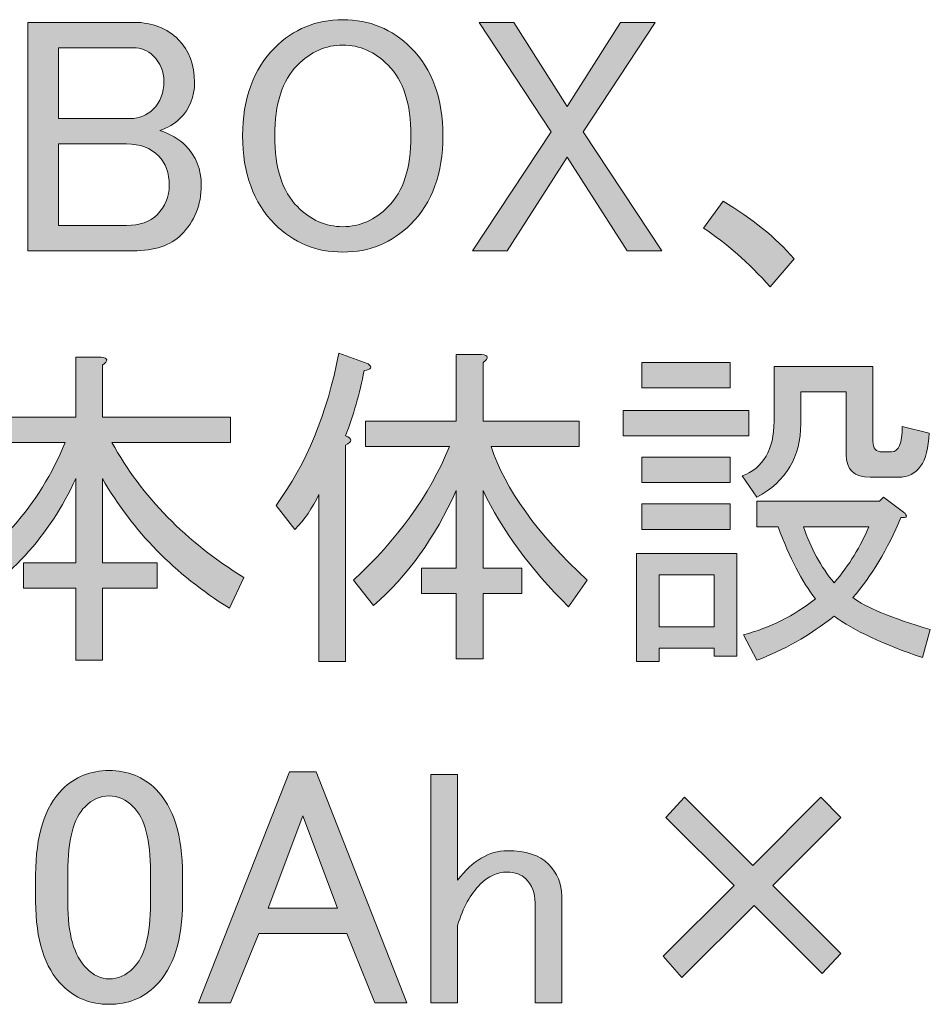
# Model space of a CAD drawing. Units: millimetres. Extents: x -3 to 213, y -3 to 300.
# Drawn here: x 106 to 115, y 103 to 113 of the extents above; entities that cross this region are included whole.
import ezdxf

# ---------------------------------------------------------------- set-up
doc = ezdxf.new("R2010")
doc.units = ezdxf.units.MM
doc.header["$MEASUREMENT"] = 0
doc.layers.add('_U+30EC_U+30A4_U+30E4_U+30FC 1', color=7, linetype='Continuous', lineweight=0)

# ---------------------------------------------------------------- blocks, each defined once
blk = doc.blocks.new('Block_58')
at = {"layer": '_U+30EC_U+30A4_U+30E4_U+30FC 1', "transparency": 33554687}
h = blk.add_hatch(color=29, dxfattribs=at)
h.dxf.hatch_style = 2
edge = h.paths.add_edge_path()
edge.add_spline(control_points=[(106.329, 111.575), (106.329, 111.575), (106.329, 110.735), (106.329, 110.735), (106.329, 110.735), (107.032, 110.735), (107.032, 110.735), (107.169, 110.735), (107.275, 110.771), (107.348, 110.845), (107.431, 110.928), (107.473, 111.029), (107.473, 111.148), (107.473, 111.277), (107.436, 111.378), (107.362, 111.451), (107.28, 111.534), (107.169, 111.575), (107.032, 111.575), (107.032, 111.575), (106.329, 111.575), (106.329, 111.575)], knot_values=[0, 0, 0, 0, 1, 1, 1, 2, 2, 2, 3, 3, 3, 4, 4, 4, 5, 5, 5, 6, 6, 6, 7, 7, 7, 7], degree=3, periodic=0)
edge = h.paths.add_edge_path()
edge.add_spline(control_points=[(106.329, 112.567), (106.329, 112.567), (106.329, 111.837), (106.329, 111.837), (106.329, 111.837), (107.073, 111.837), (107.073, 111.837), (107.165, 111.837), (107.243, 111.869), (107.307, 111.934), (107.381, 112.007), (107.417, 112.103), (107.417, 112.223), (107.417, 112.324), (107.381, 112.411), (107.307, 112.485), (107.252, 112.54), (107.183, 112.567), (107.1, 112.567), (107.1, 112.567), (106.329, 112.567), (106.329, 112.567)], knot_values=[0, 0, 0, 0, 1, 1, 1, 2, 2, 2, 3, 3, 3, 4, 4, 4, 5, 5, 5, 6, 6, 6, 7, 7, 7, 7], degree=3, periodic=0)
edge = h.paths.add_edge_path()
edge.add_spline(control_points=[(106.012, 112.829), (106.012, 112.829), (107.114, 112.829), (107.114, 112.829), (107.298, 112.829), (107.449, 112.769), (107.569, 112.65), (107.679, 112.54), (107.734, 112.393), (107.734, 112.209), (107.734, 112.062), (107.684, 111.938), (107.583, 111.837), (107.528, 111.782), (107.459, 111.741), (107.376, 111.713), (107.486, 111.676), (107.573, 111.626), (107.638, 111.561), (107.748, 111.451), (107.803, 111.313), (107.803, 111.148), (107.803, 110.946), (107.734, 110.776), (107.597, 110.638), (107.486, 110.528), (107.321, 110.473), (107.1, 110.473), (107.1, 110.473), (106.012, 110.473), (106.012, 110.473), (106.012, 110.473), (106.012, 112.829), (106.012, 112.829)], knot_values=[0, 0, 0, 0, 1, 1, 1, 2, 2, 2, 3, 3, 3, 4, 4, 4, 5, 5, 5, 6, 6, 6, 7, 7, 7, 8, 8, 8, 9, 9, 9, 10, 10, 10, 11, 11, 11, 11], degree=3, periodic=0)
h = blk.add_hatch(color=29, dxfattribs=at)
h.dxf.hatch_style = 2
edge = h.paths.add_edge_path()
edge.add_spline(control_points=[(108.795, 112.388), (108.639, 112.232), (108.561, 111.989), (108.561, 111.658), (108.561, 111.327), (108.639, 111.084), (108.795, 110.928), (108.933, 110.79), (109.089, 110.721), (109.264, 110.721), (109.438, 110.721), (109.595, 110.79), (109.732, 110.928), (109.889, 111.084), (109.967, 111.327), (109.967, 111.658), (109.967, 111.989), (109.889, 112.232), (109.732, 112.388), (109.595, 112.526), (109.438, 112.595), (109.264, 112.595), (109.089, 112.595), (108.933, 112.526), (108.795, 112.388)], knot_values=[0, 0, 0, 0, 1, 1, 1, 2, 2, 2, 3, 3, 3, 4, 4, 4, 5, 5, 5, 6, 6, 6, 7, 7, 7, 8, 8, 8, 8], degree=3, periodic=0)
edge = h.paths.add_edge_path()
edge.add_spline(control_points=[(108.561, 112.567), (108.754, 112.76), (108.988, 112.857), (109.264, 112.857), (109.54, 112.857), (109.774, 112.76), (109.967, 112.567), (110.187, 112.347), (110.297, 112.044), (110.297, 111.658), (110.297, 111.272), (110.187, 110.969), (109.967, 110.748), (109.774, 110.556), (109.54, 110.459), (109.264, 110.459), (108.988, 110.459), (108.754, 110.556), (108.561, 110.748), (108.341, 110.969), (108.23, 111.272), (108.23, 111.658), (108.23, 112.044), (108.341, 112.347), (108.561, 112.567)], knot_values=[0, 0, 0, 0, 1, 1, 1, 2, 2, 2, 3, 3, 3, 4, 4, 4, 5, 5, 5, 6, 6, 6, 7, 7, 7, 8, 8, 8, 8], degree=3, periodic=0)
h = blk.add_hatch(color=29, dxfattribs=at)
h.dxf.hatch_style = 2
edge = h.paths.add_edge_path()
edge.add_spline(control_points=[(111.414, 111.699), (111.414, 111.699), (110.67, 112.829), (110.67, 112.829), (110.67, 112.829), (111.028, 112.829), (111.028, 112.829), (111.028, 112.829), (111.579, 111.961), (111.579, 111.961), (111.579, 111.961), (112.13, 112.829), (112.13, 112.829), (112.13, 112.829), (112.489, 112.829), (112.489, 112.829), (112.489, 112.829), (111.744, 111.699), (111.744, 111.699), (111.744, 111.699), (112.557, 110.473), (112.557, 110.473), (112.557, 110.473), (112.199, 110.473), (112.199, 110.473), (112.199, 110.473), (111.579, 111.437), (111.579, 111.437), (111.579, 111.437), (110.959, 110.473), (110.959, 110.473), (110.959, 110.473), (110.601, 110.473), (110.601, 110.473), (110.601, 110.473), (111.414, 111.699), (111.414, 111.699)], knot_values=[0, 0, 0, 0, 1, 1, 1, 2, 2, 2, 3, 3, 3, 4, 4, 4, 5, 5, 5, 6, 6, 6, 7, 7, 7, 8, 8, 8, 9, 9, 9, 10, 10, 10, 11, 11, 11, 12, 12, 12, 12], degree=3, periodic=0)
h = blk.add_hatch(color=29, dxfattribs=at)
h.dxf.hatch_style = 2
edge = h.paths.add_edge_path()
edge.add_spline(control_points=[(113.674, 110.101), (113.453, 110.349), (113.223, 110.551), (112.985, 110.707), (112.985, 110.707), (113.191, 110.983), (113.191, 110.983), (113.485, 110.808), (113.729, 110.611), (113.922, 110.39), (113.922, 110.39), (113.674, 110.101), (113.674, 110.101)], knot_values=[0, 0, 0, 0, 1, 1, 1, 2, 2, 2, 3, 3, 3, 4, 4, 4, 4], degree=3, periodic=0)
h = blk.add_hatch(color=29, dxfattribs=at)
h.dxf.hatch_style = 2
edge = h.paths.add_edge_path()
edge.add_spline(control_points=[(110.366, 108.453), (110.366, 108.453), (109.498, 108.453), (109.498, 108.453), (109.498, 108.453), (109.498, 108.714), (109.498, 108.714), (109.498, 108.714), (110.435, 108.714), (110.435, 108.714), (110.435, 108.714), (110.435, 109.403), (110.435, 109.403), (110.435, 109.403), (110.697, 109.403), (110.697, 109.403), (110.77, 109.394), (110.775, 109.367), (110.711, 109.321), (110.711, 109.321), (110.711, 108.714), (110.711, 108.714), (110.711, 108.714), (111.703, 108.714), (111.703, 108.714), (111.703, 108.714), (111.703, 108.453), (111.703, 108.453), (111.703, 108.453), (110.794, 108.453), (110.794, 108.453), (110.94, 108.012), (111.271, 107.552), (111.786, 107.075), (111.786, 107.075), (111.593, 106.799), (111.593, 106.799), (111.198, 107.194), (110.904, 107.593), (110.711, 107.998), (110.711, 107.998), (110.711, 107.199), (110.711, 107.199), (110.711, 107.199), (111.111, 107.199), (111.111, 107.199), (111.111, 107.199), (111.111, 106.937), (111.111, 106.937), (111.111, 106.937), (110.711, 106.937), (110.711, 106.937), (110.711, 106.937), (110.711, 106.262), (110.711, 106.262), (110.711, 106.262), (110.435, 106.262), (110.435, 106.262), (110.435, 106.262), (110.435, 106.937), (110.435, 106.937), (110.435, 106.937), (110.077, 106.937), (110.077, 106.937), (110.077, 106.937), (110.077, 107.199), (110.077, 107.199), (110.077, 107.199), (110.435, 107.199), (110.435, 107.199), (110.435, 107.199), (110.435, 107.998), (110.435, 107.998), (110.215, 107.511), (109.93, 107.116), (109.581, 106.813), (109.581, 106.813), (109.374, 107.075), (109.374, 107.075), (109.824, 107.488), (110.155, 107.947), (110.366, 108.453)], knot_values=[0, 0, 0, 0, 1, 1, 1, 2, 2, 2, 3, 3, 3, 4, 4, 4, 5, 5, 5, 6, 6, 6, 7, 7, 7, 8, 8, 8, 9, 9, 9, 10, 10, 10, 11, 11, 11, 12, 12, 12, 13, 13, 13, 14, 14, 14, 15, 15, 15, 16, 16, 16, 17, 17, 17, 18, 18, 18, 19, 19, 19, 20, 20, 20, 21, 21, 21, 22, 22, 22, 23, 23, 23, 24, 24, 24, 25, 25, 25, 26, 26, 26, 27, 27, 27, 27], degree=3, periodic=0)
edge = h.paths.add_edge_path()
edge.add_spline(control_points=[(109.292, 108.563), (109.365, 108.535), (109.365, 108.503), (109.292, 108.466), (109.292, 108.466), (109.292, 106.234), (109.292, 106.234), (109.292, 106.234), (109.016, 106.234), (109.016, 106.234), (109.016, 106.234), (109.016, 107.957), (109.016, 107.957), (108.951, 107.819), (108.869, 107.699), (108.768, 107.598), (108.768, 107.598), (108.575, 107.846), (108.575, 107.846), (108.887, 108.269), (109.103, 108.792), (109.223, 109.417), (109.223, 109.417), (109.526, 109.307), (109.526, 109.307), (109.572, 109.27), (109.558, 109.247), (109.484, 109.238), (109.438, 108.999), (109.374, 108.774), (109.292, 108.563)], knot_values=[0, 0, 0, 0, 1, 1, 1, 2, 2, 2, 3, 3, 3, 4, 4, 4, 5, 5, 5, 6, 6, 6, 7, 7, 7, 8, 8, 8, 9, 9, 9, 10, 10, 10, 10], degree=3, periodic=0)
h = blk.add_hatch(color=29, dxfattribs=at)
h.dxf.hatch_style = 2
edge = h.paths.add_edge_path()
edge.add_spline(control_points=[(108.093, 106.785), (107.532, 107.134), (107.096, 107.58), (106.783, 108.122), (106.783, 108.122), (106.783, 107.254), (106.783, 107.254), (106.783, 107.254), (107.348, 107.254), (107.348, 107.254), (107.348, 107.254), (107.348, 106.992), (107.348, 106.992), (107.348, 106.992), (106.783, 106.992), (106.783, 106.992), (106.783, 106.992), (106.783, 106.248), (106.783, 106.248), (106.783, 106.248), (106.508, 106.248), (106.508, 106.248), (106.508, 106.248), (106.508, 106.992), (106.508, 106.992), (106.508, 106.992), (105.97, 106.992), (105.97, 106.992), (105.97, 106.992), (105.97, 107.254), (105.97, 107.254), (105.97, 107.254), (106.508, 107.254), (106.508, 107.254), (106.508, 107.254), (106.508, 108.122), (106.508, 108.122), (106.241, 107.534), (105.81, 107.065), (105.213, 106.716), (105.213, 106.716), (105.061, 107.006), (105.061, 107.006), (105.686, 107.345), (106.131, 107.841), (106.398, 108.494), (106.398, 108.494), (105.199, 108.494), (105.199, 108.494), (105.199, 108.494), (105.199, 108.756), (105.199, 108.756), (105.199, 108.756), (106.508, 108.756), (106.508, 108.756), (106.508, 108.756), (106.508, 109.376), (106.508, 109.376), (106.508, 109.376), (106.77, 109.376), (106.77, 109.376), (106.843, 109.367), (106.848, 109.339), (106.783, 109.293), (106.783, 109.293), (106.783, 108.756), (106.783, 108.756), (106.783, 108.756), (108.106, 108.756), (108.106, 108.756), (108.106, 108.756), (108.106, 108.494), (108.106, 108.494), (108.106, 108.494), (106.88, 108.494), (106.88, 108.494), (107.192, 107.933), (107.647, 107.469), (108.244, 107.102), (108.244, 107.102), (108.093, 106.785), (108.093, 106.785)], knot_values=[0, 0, 0, 0, 1, 1, 1, 2, 2, 2, 3, 3, 3, 4, 4, 4, 5, 5, 5, 6, 6, 6, 7, 7, 7, 8, 8, 8, 9, 9, 9, 10, 10, 10, 11, 11, 11, 12, 12, 12, 13, 13, 13, 14, 14, 14, 15, 15, 15, 16, 16, 16, 17, 17, 17, 18, 18, 18, 19, 19, 19, 20, 20, 20, 21, 21, 21, 22, 22, 22, 23, 23, 23, 24, 24, 24, 25, 25, 25, 26, 26, 26, 27, 27, 27, 27], degree=3, periodic=0)
h = blk.add_hatch(color=29, dxfattribs=at)
h.dxf.hatch_style = 2
edge = h.paths.add_edge_path()
edge.add_spline(control_points=[(114.693, 107.626), (114.693, 107.626), (114.018, 107.626), (114.018, 107.626), (114.092, 107.405), (114.197, 107.212), (114.335, 107.047), (114.491, 107.231), (114.611, 107.424), (114.693, 107.626)], knot_values=[0, 0, 0, 0, 1, 1, 1, 2, 2, 2, 3, 3, 3, 3], degree=3, periodic=0)
edge = h.paths.add_edge_path()
edge.add_spline(control_points=[(113.536, 107.626), (113.536, 107.626), (113.536, 107.888), (113.536, 107.888), (113.536, 107.888), (114.804, 107.888), (114.804, 107.888), (114.804, 107.888), (114.845, 107.929), (114.845, 107.929), (114.845, 107.929), (115.052, 107.777), (115.052, 107.777), (115.098, 107.731), (115.088, 107.713), (115.024, 107.722), (114.886, 107.392), (114.721, 107.116), (114.528, 106.895), (114.657, 106.794), (114.923, 106.684), (115.327, 106.565), (115.327, 106.565), (115.245, 106.275), (115.245, 106.275), (114.84, 106.413), (114.537, 106.555), (114.335, 106.703), (114.078, 106.501), (113.811, 106.349), (113.536, 106.248), (113.536, 106.248), (113.398, 106.51), (113.398, 106.51), (113.674, 106.583), (113.922, 106.707), (114.142, 106.882), (114.004, 107.056), (113.876, 107.304), (113.756, 107.626), (113.756, 107.626), (113.536, 107.626), (113.536, 107.626)], knot_values=[0, 0, 0, 0, 1, 1, 1, 2, 2, 2, 3, 3, 3, 4, 4, 4, 5, 5, 5, 6, 6, 6, 7, 7, 7, 8, 8, 8, 9, 9, 9, 10, 10, 10, 11, 11, 11, 12, 12, 12, 13, 13, 13, 14, 14, 14, 14], degree=3, periodic=0)
edge = h.paths.add_edge_path()
edge.add_spline(control_points=[(113.715, 109.279), (113.715, 109.279), (114.735, 109.279), (114.735, 109.279), (114.735, 109.279), (114.735, 108.508), (114.735, 108.508), (114.735, 108.434), (114.767, 108.398), (114.831, 108.398), (114.831, 108.398), (114.928, 108.398), (114.928, 108.398), (115.001, 108.398), (115.038, 108.485), (115.038, 108.659), (115.038, 108.659), (115.314, 108.59), (115.314, 108.59), (115.304, 108.287), (115.198, 108.136), (114.997, 108.136), (114.997, 108.136), (114.707, 108.136), (114.707, 108.136), (114.542, 108.136), (114.459, 108.214), (114.459, 108.37), (114.459, 108.37), (114.459, 109.018), (114.459, 109.018), (114.459, 109.018), (113.991, 109.018), (113.991, 109.018), (113.991, 109.018), (113.991, 108.687), (113.991, 108.687), (113.991, 108.347), (113.839, 108.094), (113.536, 107.929), (113.536, 107.929), (113.384, 108.149), (113.384, 108.149), (113.605, 108.232), (113.715, 108.42), (113.715, 108.714), (113.715, 108.714), (113.715, 109.279), (113.715, 109.279)], knot_values=[0, 0, 0, 0, 1, 1, 1, 2, 2, 2, 3, 3, 3, 4, 4, 4, 5, 5, 5, 6, 6, 6, 7, 7, 7, 8, 8, 8, 9, 9, 9, 10, 10, 10, 11, 11, 11, 12, 12, 12, 13, 13, 13, 14, 14, 14, 15, 15, 15, 16, 16, 16, 16], degree=3, periodic=0)
edge = h.paths.add_edge_path()
edge.add_spline(control_points=[(113.095, 107.13), (113.095, 107.13), (112.53, 107.13), (112.53, 107.13), (112.53, 107.13), (112.53, 106.592), (112.53, 106.592), (112.53, 106.592), (113.095, 106.592), (113.095, 106.592), (113.095, 106.592), (113.095, 107.13), (113.095, 107.13)], knot_values=[0, 0, 0, 0, 1, 1, 1, 2, 2, 2, 3, 3, 3, 4, 4, 4, 4], degree=3, periodic=0)
edge = h.paths.add_edge_path()
edge.add_spline(control_points=[(113.26, 107.86), (113.26, 107.86), (113.26, 107.598), (113.26, 107.598), (113.26, 107.598), (112.351, 107.598), (112.351, 107.598), (112.351, 107.598), (112.351, 107.86), (112.351, 107.86), (112.351, 107.86), (113.26, 107.86), (113.26, 107.86)], knot_values=[0, 0, 0, 0, 1, 1, 1, 2, 2, 2, 3, 3, 3, 4, 4, 4, 4], degree=3, periodic=0)
edge = h.paths.add_edge_path()
edge.add_spline(control_points=[(113.26, 108.342), (113.26, 108.342), (113.26, 108.081), (113.26, 108.081), (113.26, 108.081), (112.351, 108.081), (112.351, 108.081), (112.351, 108.081), (112.351, 108.342), (112.351, 108.342), (112.351, 108.342), (113.26, 108.342), (113.26, 108.342)], knot_values=[0, 0, 0, 0, 1, 1, 1, 2, 2, 2, 3, 3, 3, 4, 4, 4, 4], degree=3, periodic=0)
edge = h.paths.add_edge_path()
edge.add_spline(control_points=[(113.26, 109.321), (113.26, 109.321), (113.26, 109.059), (113.26, 109.059), (113.26, 109.059), (112.351, 109.059), (112.351, 109.059), (112.351, 109.059), (112.351, 109.321), (112.351, 109.321), (112.351, 109.321), (113.26, 109.321), (113.26, 109.321)], knot_values=[0, 0, 0, 0, 1, 1, 1, 2, 2, 2, 3, 3, 3, 4, 4, 4, 4], degree=3, periodic=0)
edge = h.paths.add_edge_path()
edge.add_spline(control_points=[(113.329, 106.289), (113.329, 106.289), (113.095, 106.289), (113.095, 106.289), (113.095, 106.289), (113.095, 106.372), (113.095, 106.372), (113.095, 106.372), (112.53, 106.372), (112.53, 106.372), (112.53, 106.372), (112.53, 106.234), (112.53, 106.234), (112.53, 106.234), (112.296, 106.234), (112.296, 106.234), (112.296, 106.234), (112.296, 107.35), (112.296, 107.35), (112.296, 107.35), (113.329, 107.35), (113.329, 107.35), (113.329, 107.35), (113.329, 106.289), (113.329, 106.289)], knot_values=[0, 0, 0, 0, 1, 1, 1, 2, 2, 2, 3, 3, 3, 4, 4, 4, 5, 5, 5, 6, 6, 6, 7, 7, 7, 8, 8, 8, 8], degree=3, periodic=0)
edge = h.paths.add_edge_path()
edge.add_spline(control_points=[(113.453, 108.825), (113.453, 108.825), (113.453, 108.563), (113.453, 108.563), (113.453, 108.563), (112.158, 108.563), (112.158, 108.563), (112.158, 108.563), (112.158, 108.825), (112.158, 108.825), (112.158, 108.825), (113.453, 108.825), (113.453, 108.825)], knot_values=[0, 0, 0, 0, 1, 1, 1, 2, 2, 2, 3, 3, 3, 4, 4, 4, 4], degree=3, periodic=0)
h = blk.add_hatch(color=29, dxfattribs=at)
h.dxf.hatch_style = 2
edge = h.paths.add_edge_path()
edge.add_spline(control_points=[(106.604, 104.737), (106.485, 104.618), (106.425, 104.393), (106.425, 104.062), (106.425, 104.062), (106.425, 103.745), (106.425, 103.745), (106.425, 103.423), (106.489, 103.199), (106.618, 103.07), (106.692, 102.996), (106.77, 102.96), (106.852, 102.96), (106.944, 102.96), (107.027, 102.996), (107.1, 103.07), (107.22, 103.189), (107.28, 103.415), (107.28, 103.745), (107.28, 103.745), (107.28, 104.062), (107.28, 104.062), (107.28, 104.393), (107.22, 104.618), (107.1, 104.737), (107.027, 104.811), (106.944, 104.848), (106.852, 104.848), (106.76, 104.848), (106.678, 104.811), (106.604, 104.737)], knot_values=[0, 0, 0, 0, 1, 1, 1, 2, 2, 2, 3, 3, 3, 4, 4, 4, 5, 5, 5, 6, 6, 6, 7, 7, 7, 8, 8, 8, 9, 9, 9, 10, 10, 10, 10], degree=3, periodic=0)
edge = h.paths.add_edge_path()
edge.add_spline(control_points=[(106.094, 104.035), (106.094, 104.439), (106.186, 104.733), (106.37, 104.917), (106.499, 105.045), (106.659, 105.11), (106.852, 105.11), (107.045, 105.11), (107.206, 105.045), (107.335, 104.917), (107.518, 104.733), (107.61, 104.439), (107.61, 104.035), (107.61, 104.035), (107.61, 103.759), (107.61, 103.759), (107.61, 103.364), (107.518, 103.075), (107.335, 102.891), (107.206, 102.762), (107.045, 102.698), (106.852, 102.698), (106.659, 102.698), (106.499, 102.762), (106.37, 102.891), (106.186, 103.075), (106.094, 103.364), (106.094, 103.759), (106.094, 103.759), (106.094, 104.035), (106.094, 104.035)], knot_values=[0, 0, 0, 0, 1, 1, 1, 2, 2, 2, 3, 3, 3, 4, 4, 4, 5, 5, 5, 6, 6, 6, 7, 7, 7, 8, 8, 8, 9, 9, 9, 10, 10, 10, 10], degree=3, periodic=0)
h = blk.add_hatch(color=29, dxfattribs=at)
h.dxf.hatch_style = 2
edge = h.paths.add_edge_path()
edge.add_spline(control_points=[(108.851, 104.641), (108.851, 104.641), (108.492, 103.69), (108.492, 103.69), (108.492, 103.69), (109.209, 103.69), (109.209, 103.69), (109.209, 103.69), (108.851, 104.641), (108.851, 104.641)], knot_values=[0, 0, 0, 0, 1, 1, 1, 2, 2, 2, 3, 3, 3, 3], degree=3, periodic=0)
edge = h.paths.add_edge_path()
edge.add_spline(control_points=[(107.776, 102.712), (107.776, 102.712), (108.713, 105.096), (108.713, 105.096), (108.713, 105.096), (108.988, 105.096), (108.988, 105.096), (108.988, 105.096), (109.925, 102.712), (109.925, 102.712), (109.925, 102.712), (109.595, 102.712), (109.595, 102.712), (109.595, 102.712), (109.305, 103.428), (109.305, 103.428), (109.305, 103.428), (108.396, 103.428), (108.396, 103.428), (108.396, 103.428), (108.106, 102.712), (108.106, 102.712), (108.106, 102.712), (107.776, 102.712), (107.776, 102.712)], knot_values=[0, 0, 0, 0, 1, 1, 1, 2, 2, 2, 3, 3, 3, 4, 4, 4, 5, 5, 5, 6, 6, 6, 7, 7, 7, 8, 8, 8, 8], degree=3, periodic=0)
h = blk.add_hatch(color=29, dxfattribs=at)
h.dxf.hatch_style = 2
edge = h.paths.add_edge_path()
edge.add_spline(control_points=[(110.173, 105.068), (110.173, 105.068), (110.449, 105.068), (110.449, 105.068), (110.449, 105.068), (110.449, 103.98), (110.449, 103.98), (110.605, 104.181), (110.775, 104.283), (110.959, 104.283), (111.152, 104.283), (111.294, 104.237), (111.386, 104.145), (111.478, 104.053), (111.524, 103.943), (111.524, 103.814), (111.524, 103.814), (111.524, 102.712), (111.524, 102.712), (111.524, 102.712), (111.248, 102.712), (111.248, 102.712), (111.248, 102.712), (111.248, 103.745), (111.248, 103.745), (111.248, 103.846), (111.216, 103.929), (111.152, 103.993), (111.106, 104.039), (111.042, 104.062), (110.959, 104.062), (110.858, 104.062), (110.766, 104.021), (110.683, 103.938), (110.582, 103.837), (110.504, 103.695), (110.449, 103.511), (110.449, 103.511), (110.449, 102.712), (110.449, 102.712), (110.449, 102.712), (110.173, 102.712), (110.173, 102.712), (110.173, 102.712), (110.173, 105.068), (110.173, 105.068)], knot_values=[0, 0, 0, 0, 1, 1, 1, 2, 2, 2, 3, 3, 3, 4, 4, 4, 5, 5, 5, 6, 6, 6, 7, 7, 7, 8, 8, 8, 9, 9, 9, 10, 10, 10, 11, 11, 11, 12, 12, 12, 13, 13, 13, 14, 14, 14, 15, 15, 15, 15], degree=3, periodic=0)
h = blk.add_hatch(color=29, dxfattribs=at)
h.dxf.hatch_style = 2
edge = h.paths.add_edge_path()
edge.add_spline(control_points=[(112.599, 104.627), (112.599, 104.627), (112.792, 104.834), (112.792, 104.834), (112.792, 104.834), (113.495, 104.131), (113.495, 104.131), (113.495, 104.131), (114.197, 104.834), (114.197, 104.834), (114.197, 104.834), (114.404, 104.627), (114.404, 104.627), (114.404, 104.627), (113.701, 103.924), (113.701, 103.924), (113.701, 103.924), (114.404, 103.222), (114.404, 103.222), (114.404, 103.222), (114.211, 103.015), (114.211, 103.015), (114.211, 103.015), (113.508, 103.718), (113.508, 103.718), (113.508, 103.718), (112.764, 102.974), (112.764, 102.974), (112.764, 102.974), (112.571, 103.194), (112.571, 103.194), (112.571, 103.194), (113.302, 103.924), (113.302, 103.924), (113.302, 103.924), (112.599, 104.627), (112.599, 104.627)], knot_values=[0, 0, 0, 0, 1, 1, 1, 2, 2, 2, 3, 3, 3, 4, 4, 4, 5, 5, 5, 6, 6, 6, 7, 7, 7, 8, 8, 8, 9, 9, 9, 10, 10, 10, 11, 11, 11, 12, 12, 12, 12], degree=3, periodic=0)
at = {"layer": '_U+30EC_U+30A4_U+30E4_U+30FC 1'}
for points, knots in [([(106.012, 112.829), (106.012, 112.829), (107.114, 112.829), (107.114, 112.829), (107.298, 112.829), (107.449, 112.769), (107.569, 112.65), (107.679, 112.54), (107.734, 112.393), (107.734, 112.209), (107.734, 112.062), (107.684, 111.938), (107.583, 111.837), (107.528, 111.782), (107.459, 111.741), (107.376, 111.713), (107.486, 111.676), (107.573, 111.626), (107.638, 111.561), (107.748, 111.451), (107.803, 111.313), (107.803, 111.148), (107.803, 110.946), (107.734, 110.776), (107.597, 110.638), (107.486, 110.528), (107.321, 110.473), (107.1, 110.473), (107.1, 110.473), (106.012, 110.473), (106.012, 110.473), (106.012, 110.473), (106.012, 112.829), (106.012, 112.829)], [0, 0, 0, 0, 1, 1, 1, 2, 2, 2, 3, 3, 3, 4, 4, 4, 5, 5, 5, 6, 6, 6, 7, 7, 7, 8, 8, 8, 9, 9, 9, 10, 10, 10, 11, 11, 11, 11]), ([(108.561, 112.567), (108.754, 112.76), (108.988, 112.857), (109.264, 112.857), (109.54, 112.857), (109.774, 112.76), (109.967, 112.567), (110.187, 112.347), (110.297, 112.044), (110.297, 111.658), (110.297, 111.272), (110.187, 110.969), (109.967, 110.748), (109.774, 110.556), (109.54, 110.459), (109.264, 110.459), (108.988, 110.459), (108.754, 110.556), (108.561, 110.748), (108.341, 110.969), (108.23, 111.272), (108.23, 111.658), (108.23, 112.044), (108.341, 112.347), (108.561, 112.567)], [0, 0, 0, 0, 1, 1, 1, 2, 2, 2, 3, 3, 3, 4, 4, 4, 5, 5, 5, 6, 6, 6, 7, 7, 7, 8, 8, 8, 8]), ([(111.414, 111.699), (111.414, 111.699), (110.67, 112.829), (110.67, 112.829), (110.67, 112.829), (111.028, 112.829), (111.028, 112.829), (111.028, 112.829), (111.579, 111.961), (111.579, 111.961), (111.579, 111.961), (112.13, 112.829), (112.13, 112.829), (112.13, 112.829), (112.489, 112.829), (112.489, 112.829), (112.489, 112.829), (111.744, 111.699), (111.744, 111.699), (111.744, 111.699), (112.557, 110.473), (112.557, 110.473), (112.557, 110.473), (112.199, 110.473), (112.199, 110.473), (112.199, 110.473), (111.579, 111.437), (111.579, 111.437), (111.579, 111.437), (110.959, 110.473), (110.959, 110.473), (110.959, 110.473), (110.601, 110.473), (110.601, 110.473), (110.601, 110.473), (111.414, 111.699), (111.414, 111.699)], [0, 0, 0, 0, 1, 1, 1, 2, 2, 2, 3, 3, 3, 4, 4, 4, 5, 5, 5, 6, 6, 6, 7, 7, 7, 8, 8, 8, 9, 9, 9, 10, 10, 10, 11, 11, 11, 12, 12, 12, 12]), ([(106.329, 112.567), (106.329, 112.567), (106.329, 111.837), (106.329, 111.837), (106.329, 111.837), (107.073, 111.837), (107.073, 111.837), (107.165, 111.837), (107.243, 111.869), (107.307, 111.934), (107.381, 112.007), (107.417, 112.103), (107.417, 112.223), (107.417, 112.324), (107.381, 112.411), (107.307, 112.485), (107.252, 112.54), (107.183, 112.567), (107.1, 112.567), (107.1, 112.567), (106.329, 112.567), (106.329, 112.567)], [0, 0, 0, 0, 1, 1, 1, 2, 2, 2, 3, 3, 3, 4, 4, 4, 5, 5, 5, 6, 6, 6, 7, 7, 7, 7]), ([(108.795, 112.388), (108.639, 112.232), (108.561, 111.989), (108.561, 111.658), (108.561, 111.327), (108.639, 111.084), (108.795, 110.928), (108.933, 110.79), (109.089, 110.721), (109.264, 110.721), (109.438, 110.721), (109.595, 110.79), (109.732, 110.928), (109.889, 111.084), (109.967, 111.327), (109.967, 111.658), (109.967, 111.989), (109.889, 112.232), (109.732, 112.388), (109.595, 112.526), (109.438, 112.595), (109.264, 112.595), (109.089, 112.595), (108.933, 112.526), (108.795, 112.388)], [0, 0, 0, 0, 1, 1, 1, 2, 2, 2, 3, 3, 3, 4, 4, 4, 5, 5, 5, 6, 6, 6, 7, 7, 7, 8, 8, 8, 8]), ([(106.329, 111.575), (106.329, 111.575), (106.329, 110.735), (106.329, 110.735), (106.329, 110.735), (107.032, 110.735), (107.032, 110.735), (107.169, 110.735), (107.275, 110.771), (107.348, 110.845), (107.431, 110.928), (107.473, 111.029), (107.473, 111.148), (107.473, 111.277), (107.436, 111.378), (107.362, 111.451), (107.28, 111.534), (107.169, 111.575), (107.032, 111.575), (107.032, 111.575), (106.329, 111.575), (106.329, 111.575)], [0, 0, 0, 0, 1, 1, 1, 2, 2, 2, 3, 3, 3, 4, 4, 4, 5, 5, 5, 6, 6, 6, 7, 7, 7, 7]), ([(113.674, 110.101), (113.453, 110.349), (113.223, 110.551), (112.985, 110.707), (112.985, 110.707), (113.191, 110.983), (113.191, 110.983), (113.485, 110.808), (113.729, 110.611), (113.922, 110.39), (113.922, 110.39), (113.674, 110.101), (113.674, 110.101)], [0, 0, 0, 0, 1, 1, 1, 2, 2, 2, 3, 3, 3, 4, 4, 4, 4]), ([(109.292, 108.563), (109.365, 108.535), (109.365, 108.503), (109.292, 108.466), (109.292, 108.466), (109.292, 106.234), (109.292, 106.234), (109.292, 106.234), (109.016, 106.234), (109.016, 106.234), (109.016, 106.234), (109.016, 107.957), (109.016, 107.957), (108.951, 107.819), (108.869, 107.699), (108.768, 107.598), (108.768, 107.598), (108.575, 107.846), (108.575, 107.846), (108.887, 108.269), (109.103, 108.792), (109.223, 109.417), (109.223, 109.417), (109.526, 109.307), (109.526, 109.307), (109.572, 109.27), (109.558, 109.247), (109.484, 109.238), (109.438, 108.999), (109.374, 108.774), (109.292, 108.563)], [0, 0, 0, 0, 1, 1, 1, 2, 2, 2, 3, 3, 3, 4, 4, 4, 5, 5, 5, 6, 6, 6, 7, 7, 7, 8, 8, 8, 9, 9, 9, 10, 10, 10, 10]), ([(108.093, 106.785), (107.532, 107.134), (107.096, 107.58), (106.783, 108.122), (106.783, 108.122), (106.783, 107.254), (106.783, 107.254), (106.783, 107.254), (107.348, 107.254), (107.348, 107.254), (107.348, 107.254), (107.348, 106.992), (107.348, 106.992), (107.348, 106.992), (106.783, 106.992), (106.783, 106.992), (106.783, 106.992), (106.783, 106.248), (106.783, 106.248), (106.783, 106.248), (106.508, 106.248), (106.508, 106.248), (106.508, 106.248), (106.508, 106.992), (106.508, 106.992), (106.508, 106.992), (105.97, 106.992), (105.97, 106.992), (105.97, 106.992), (105.97, 107.254), (105.97, 107.254), (105.97, 107.254), (106.508, 107.254), (106.508, 107.254), (106.508, 107.254), (106.508, 108.122), (106.508, 108.122), (106.241, 107.534), (105.81, 107.065), (105.213, 106.716), (105.213, 106.716), (105.061, 107.006), (105.061, 107.006), (105.686, 107.345), (106.131, 107.841), (106.398, 108.494), (106.398, 108.494), (105.199, 108.494), (105.199, 108.494), (105.199, 108.494), (105.199, 108.756), (105.199, 108.756), (105.199, 108.756), (106.508, 108.756), (106.508, 108.756), (106.508, 108.756), (106.508, 109.376), (106.508, 109.376), (106.508, 109.376), (106.77, 109.376), (106.77, 109.376), (106.843, 109.367), (106.848, 109.339), (106.783, 109.293), (106.783, 109.293), (106.783, 108.756), (106.783, 108.756), (106.783, 108.756), (108.106, 108.756), (108.106, 108.756), (108.106, 108.756), (108.106, 108.494), (108.106, 108.494), (108.106, 108.494), (106.88, 108.494), (106.88, 108.494), (107.192, 107.933), (107.647, 107.469), (108.244, 107.102), (108.244, 107.102), (108.093, 106.785), (108.093, 106.785)], [0, 0, 0, 0, 1, 1, 1, 2, 2, 2, 3, 3, 3, 4, 4, 4, 5, 5, 5, 6, 6, 6, 7, 7, 7, 8, 8, 8, 9, 9, 9, 10, 10, 10, 11, 11, 11, 12, 12, 12, 13, 13, 13, 14, 14, 14, 15, 15, 15, 16, 16, 16, 17, 17, 17, 18, 18, 18, 19, 19, 19, 20, 20, 20, 21, 21, 21, 22, 22, 22, 23, 23, 23, 24, 24, 24, 25, 25, 25, 26, 26, 26, 27, 27, 27, 27]), ([(110.366, 108.453), (110.366, 108.453), (109.498, 108.453), (109.498, 108.453), (109.498, 108.453), (109.498, 108.714), (109.498, 108.714), (109.498, 108.714), (110.435, 108.714), (110.435, 108.714), (110.435, 108.714), (110.435, 109.403), (110.435, 109.403), (110.435, 109.403), (110.697, 109.403), (110.697, 109.403), (110.77, 109.394), (110.775, 109.367), (110.711, 109.321), (110.711, 109.321), (110.711, 108.714), (110.711, 108.714), (110.711, 108.714), (111.703, 108.714), (111.703, 108.714), (111.703, 108.714), (111.703, 108.453), (111.703, 108.453), (111.703, 108.453), (110.794, 108.453), (110.794, 108.453), (110.94, 108.012), (111.271, 107.552), (111.786, 107.075), (111.786, 107.075), (111.593, 106.799), (111.593, 106.799), (111.198, 107.194), (110.904, 107.593), (110.711, 107.998), (110.711, 107.998), (110.711, 107.199), (110.711, 107.199), (110.711, 107.199), (111.111, 107.199), (111.111, 107.199), (111.111, 107.199), (111.111, 106.937), (111.111, 106.937), (111.111, 106.937), (110.711, 106.937), (110.711, 106.937), (110.711, 106.937), (110.711, 106.262), (110.711, 106.262), (110.711, 106.262), (110.435, 106.262), (110.435, 106.262), (110.435, 106.262), (110.435, 106.937), (110.435, 106.937), (110.435, 106.937), (110.077, 106.937), (110.077, 106.937), (110.077, 106.937), (110.077, 107.199), (110.077, 107.199), (110.077, 107.199), (110.435, 107.199), (110.435, 107.199), (110.435, 107.199), (110.435, 107.998), (110.435, 107.998), (110.215, 107.511), (109.93, 107.116), (109.581, 106.813), (109.581, 106.813), (109.374, 107.075), (109.374, 107.075), (109.824, 107.488), (110.155, 107.947), (110.366, 108.453)], [0, 0, 0, 0, 1, 1, 1, 2, 2, 2, 3, 3, 3, 4, 4, 4, 5, 5, 5, 6, 6, 6, 7, 7, 7, 8, 8, 8, 9, 9, 9, 10, 10, 10, 11, 11, 11, 12, 12, 12, 13, 13, 13, 14, 14, 14, 15, 15, 15, 16, 16, 16, 17, 17, 17, 18, 18, 18, 19, 19, 19, 20, 20, 20, 21, 21, 21, 22, 22, 22, 23, 23, 23, 24, 24, 24, 25, 25, 25, 26, 26, 26, 27, 27, 27, 27]), ([(113.26, 109.321), (113.26, 109.321), (113.26, 109.059), (113.26, 109.059), (113.26, 109.059), (112.351, 109.059), (112.351, 109.059), (112.351, 109.059), (112.351, 109.321), (112.351, 109.321), (112.351, 109.321), (113.26, 109.321), (113.26, 109.321)], [0, 0, 0, 0, 1, 1, 1, 2, 2, 2, 3, 3, 3, 4, 4, 4, 4]), ([(113.715, 109.279), (113.715, 109.279), (114.735, 109.279), (114.735, 109.279), (114.735, 109.279), (114.735, 108.508), (114.735, 108.508), (114.735, 108.434), (114.767, 108.398), (114.831, 108.398), (114.831, 108.398), (114.928, 108.398), (114.928, 108.398), (115.001, 108.398), (115.038, 108.485), (115.038, 108.659), (115.038, 108.659), (115.314, 108.59), (115.314, 108.59), (115.304, 108.287), (115.198, 108.136), (114.997, 108.136), (114.997, 108.136), (114.707, 108.136), (114.707, 108.136), (114.542, 108.136), (114.459, 108.214), (114.459, 108.37), (114.459, 108.37), (114.459, 109.018), (114.459, 109.018), (114.459, 109.018), (113.991, 109.018), (113.991, 109.018), (113.991, 109.018), (113.991, 108.687), (113.991, 108.687), (113.991, 108.347), (113.839, 108.094), (113.536, 107.929), (113.536, 107.929), (113.384, 108.149), (113.384, 108.149), (113.605, 108.232), (113.715, 108.42), (113.715, 108.714), (113.715, 108.714), (113.715, 109.279), (113.715, 109.279)], [0, 0, 0, 0, 1, 1, 1, 2, 2, 2, 3, 3, 3, 4, 4, 4, 5, 5, 5, 6, 6, 6, 7, 7, 7, 8, 8, 8, 9, 9, 9, 10, 10, 10, 11, 11, 11, 12, 12, 12, 13, 13, 13, 14, 14, 14, 15, 15, 15, 16, 16, 16, 16]), ([(113.453, 108.825), (113.453, 108.825), (113.453, 108.563), (113.453, 108.563), (113.453, 108.563), (112.158, 108.563), (112.158, 108.563), (112.158, 108.563), (112.158, 108.825), (112.158, 108.825), (112.158, 108.825), (113.453, 108.825), (113.453, 108.825)], [0, 0, 0, 0, 1, 1, 1, 2, 2, 2, 3, 3, 3, 4, 4, 4, 4]), ([(113.26, 108.342), (113.26, 108.342), (113.26, 108.081), (113.26, 108.081), (113.26, 108.081), (112.351, 108.081), (112.351, 108.081), (112.351, 108.081), (112.351, 108.342), (112.351, 108.342), (112.351, 108.342), (113.26, 108.342), (113.26, 108.342)], [0, 0, 0, 0, 1, 1, 1, 2, 2, 2, 3, 3, 3, 4, 4, 4, 4]), ([(113.536, 107.626), (113.536, 107.626), (113.536, 107.888), (113.536, 107.888), (113.536, 107.888), (114.804, 107.888), (114.804, 107.888), (114.804, 107.888), (114.845, 107.929), (114.845, 107.929), (114.845, 107.929), (115.052, 107.777), (115.052, 107.777), (115.098, 107.731), (115.088, 107.713), (115.024, 107.722), (114.886, 107.392), (114.721, 107.116), (114.528, 106.895), (114.657, 106.794), (114.923, 106.684), (115.327, 106.565), (115.327, 106.565), (115.245, 106.275), (115.245, 106.275), (114.84, 106.413), (114.537, 106.555), (114.335, 106.703), (114.078, 106.501), (113.811, 106.349), (113.536, 106.248), (113.536, 106.248), (113.398, 106.51), (113.398, 106.51), (113.674, 106.583), (113.922, 106.707), (114.142, 106.882), (114.004, 107.056), (113.876, 107.304), (113.756, 107.626), (113.756, 107.626), (113.536, 107.626), (113.536, 107.626)], [0, 0, 0, 0, 1, 1, 1, 2, 2, 2, 3, 3, 3, 4, 4, 4, 5, 5, 5, 6, 6, 6, 7, 7, 7, 8, 8, 8, 9, 9, 9, 10, 10, 10, 11, 11, 11, 12, 12, 12, 13, 13, 13, 14, 14, 14, 14]), ([(113.26, 107.86), (113.26, 107.86), (113.26, 107.598), (113.26, 107.598), (113.26, 107.598), (112.351, 107.598), (112.351, 107.598), (112.351, 107.598), (112.351, 107.86), (112.351, 107.86), (112.351, 107.86), (113.26, 107.86), (113.26, 107.86)], [0, 0, 0, 0, 1, 1, 1, 2, 2, 2, 3, 3, 3, 4, 4, 4, 4]), ([(114.693, 107.626), (114.693, 107.626), (114.018, 107.626), (114.018, 107.626), (114.092, 107.405), (114.197, 107.212), (114.335, 107.047), (114.491, 107.231), (114.611, 107.424), (114.693, 107.626)], [0, 0, 0, 0, 1, 1, 1, 2, 2, 2, 3, 3, 3, 3]), ([(113.329, 106.289), (113.329, 106.289), (113.095, 106.289), (113.095, 106.289), (113.095, 106.289), (113.095, 106.372), (113.095, 106.372), (113.095, 106.372), (112.53, 106.372), (112.53, 106.372), (112.53, 106.372), (112.53, 106.234), (112.53, 106.234), (112.53, 106.234), (112.296, 106.234), (112.296, 106.234), (112.296, 106.234), (112.296, 107.35), (112.296, 107.35), (112.296, 107.35), (113.329, 107.35), (113.329, 107.35), (113.329, 107.35), (113.329, 106.289), (113.329, 106.289)], [0, 0, 0, 0, 1, 1, 1, 2, 2, 2, 3, 3, 3, 4, 4, 4, 5, 5, 5, 6, 6, 6, 7, 7, 7, 8, 8, 8, 8]), ([(113.095, 107.13), (113.095, 107.13), (112.53, 107.13), (112.53, 107.13), (112.53, 107.13), (112.53, 106.592), (112.53, 106.592), (112.53, 106.592), (113.095, 106.592), (113.095, 106.592), (113.095, 106.592), (113.095, 107.13), (113.095, 107.13)], [0, 0, 0, 0, 1, 1, 1, 2, 2, 2, 3, 3, 3, 4, 4, 4, 4]), ([(106.094, 104.035), (106.094, 104.439), (106.186, 104.733), (106.37, 104.917), (106.499, 105.045), (106.659, 105.11), (106.852, 105.11), (107.045, 105.11), (107.206, 105.045), (107.335, 104.917), (107.518, 104.733), (107.61, 104.439), (107.61, 104.035), (107.61, 104.035), (107.61, 103.759), (107.61, 103.759), (107.61, 103.364), (107.518, 103.075), (107.335, 102.891), (107.206, 102.762), (107.045, 102.698), (106.852, 102.698), (106.659, 102.698), (106.499, 102.762), (106.37, 102.891), (106.186, 103.075), (106.094, 103.364), (106.094, 103.759), (106.094, 103.759), (106.094, 104.035), (106.094, 104.035)], [0, 0, 0, 0, 1, 1, 1, 2, 2, 2, 3, 3, 3, 4, 4, 4, 5, 5, 5, 6, 6, 6, 7, 7, 7, 8, 8, 8, 9, 9, 9, 10, 10, 10, 10]), ([(107.776, 102.712), (107.776, 102.712), (108.713, 105.096), (108.713, 105.096), (108.713, 105.096), (108.988, 105.096), (108.988, 105.096), (108.988, 105.096), (109.925, 102.712), (109.925, 102.712), (109.925, 102.712), (109.595, 102.712), (109.595, 102.712), (109.595, 102.712), (109.305, 103.428), (109.305, 103.428), (109.305, 103.428), (108.396, 103.428), (108.396, 103.428), (108.396, 103.428), (108.106, 102.712), (108.106, 102.712), (108.106, 102.712), (107.776, 102.712), (107.776, 102.712)], [0, 0, 0, 0, 1, 1, 1, 2, 2, 2, 3, 3, 3, 4, 4, 4, 5, 5, 5, 6, 6, 6, 7, 7, 7, 8, 8, 8, 8]), ([(110.173, 105.068), (110.173, 105.068), (110.449, 105.068), (110.449, 105.068), (110.449, 105.068), (110.449, 103.98), (110.449, 103.98), (110.605, 104.181), (110.775, 104.283), (110.959, 104.283), (111.152, 104.283), (111.294, 104.237), (111.386, 104.145), (111.478, 104.053), (111.524, 103.943), (111.524, 103.814), (111.524, 103.814), (111.524, 102.712), (111.524, 102.712), (111.524, 102.712), (111.248, 102.712), (111.248, 102.712), (111.248, 102.712), (111.248, 103.745), (111.248, 103.745), (111.248, 103.846), (111.216, 103.929), (111.152, 103.993), (111.106, 104.039), (111.042, 104.062), (110.959, 104.062), (110.858, 104.062), (110.766, 104.021), (110.683, 103.938), (110.582, 103.837), (110.504, 103.695), (110.449, 103.511), (110.449, 103.511), (110.449, 102.712), (110.449, 102.712), (110.449, 102.712), (110.173, 102.712), (110.173, 102.712), (110.173, 102.712), (110.173, 105.068), (110.173, 105.068)], [0, 0, 0, 0, 1, 1, 1, 2, 2, 2, 3, 3, 3, 4, 4, 4, 5, 5, 5, 6, 6, 6, 7, 7, 7, 8, 8, 8, 9, 9, 9, 10, 10, 10, 11, 11, 11, 12, 12, 12, 13, 13, 13, 14, 14, 14, 15, 15, 15, 15]), ([(106.604, 104.737), (106.485, 104.618), (106.425, 104.393), (106.425, 104.062), (106.425, 104.062), (106.425, 103.745), (106.425, 103.745), (106.425, 103.423), (106.489, 103.199), (106.618, 103.07), (106.692, 102.996), (106.77, 102.96), (106.852, 102.96), (106.944, 102.96), (107.027, 102.996), (107.1, 103.07), (107.22, 103.189), (107.28, 103.415), (107.28, 103.745), (107.28, 103.745), (107.28, 104.062), (107.28, 104.062), (107.28, 104.393), (107.22, 104.618), (107.1, 104.737), (107.027, 104.811), (106.944, 104.848), (106.852, 104.848), (106.76, 104.848), (106.678, 104.811), (106.604, 104.737)], [0, 0, 0, 0, 1, 1, 1, 2, 2, 2, 3, 3, 3, 4, 4, 4, 5, 5, 5, 6, 6, 6, 7, 7, 7, 8, 8, 8, 9, 9, 9, 10, 10, 10, 10]), ([(112.599, 104.627), (112.599, 104.627), (112.792, 104.834), (112.792, 104.834), (112.792, 104.834), (113.495, 104.131), (113.495, 104.131), (113.495, 104.131), (114.197, 104.834), (114.197, 104.834), (114.197, 104.834), (114.404, 104.627), (114.404, 104.627), (114.404, 104.627), (113.701, 103.924), (113.701, 103.924), (113.701, 103.924), (114.404, 103.222), (114.404, 103.222), (114.404, 103.222), (114.211, 103.015), (114.211, 103.015), (114.211, 103.015), (113.508, 103.718), (113.508, 103.718), (113.508, 103.718), (112.764, 102.974), (112.764, 102.974), (112.764, 102.974), (112.571, 103.194), (112.571, 103.194), (112.571, 103.194), (113.302, 103.924), (113.302, 103.924), (113.302, 103.924), (112.599, 104.627), (112.599, 104.627)], [0, 0, 0, 0, 1, 1, 1, 2, 2, 2, 3, 3, 3, 4, 4, 4, 5, 5, 5, 6, 6, 6, 7, 7, 7, 8, 8, 8, 9, 9, 9, 10, 10, 10, 11, 11, 11, 12, 12, 12, 12]), ([(108.851, 104.641), (108.851, 104.641), (108.492, 103.69), (108.492, 103.69), (108.492, 103.69), (109.209, 103.69), (109.209, 103.69), (109.209, 103.69), (108.851, 104.641), (108.851, 104.641)], [0, 0, 0, 0, 1, 1, 1, 2, 2, 2, 3, 3, 3, 3])]:
    blk.add_open_spline(points, degree=3, knots=knots, dxfattribs=at)
blk = doc.blocks.new('Block_57')
at = {"layer": '_U+30EC_U+30A4_U+30E4_U+30FC 1'}
blk.add_blockref('Block_58', (0, 0), dxfattribs=at)

msp = doc.modelspace()

# ---------------------------------------------------------------- block references
at = {"layer": '_U+30EC_U+30A4_U+30E4_U+30FC 1'}
msp.add_blockref('Block_57', (0, 0), dxfattribs=at)

doc.saveas('drawing.dxf')
